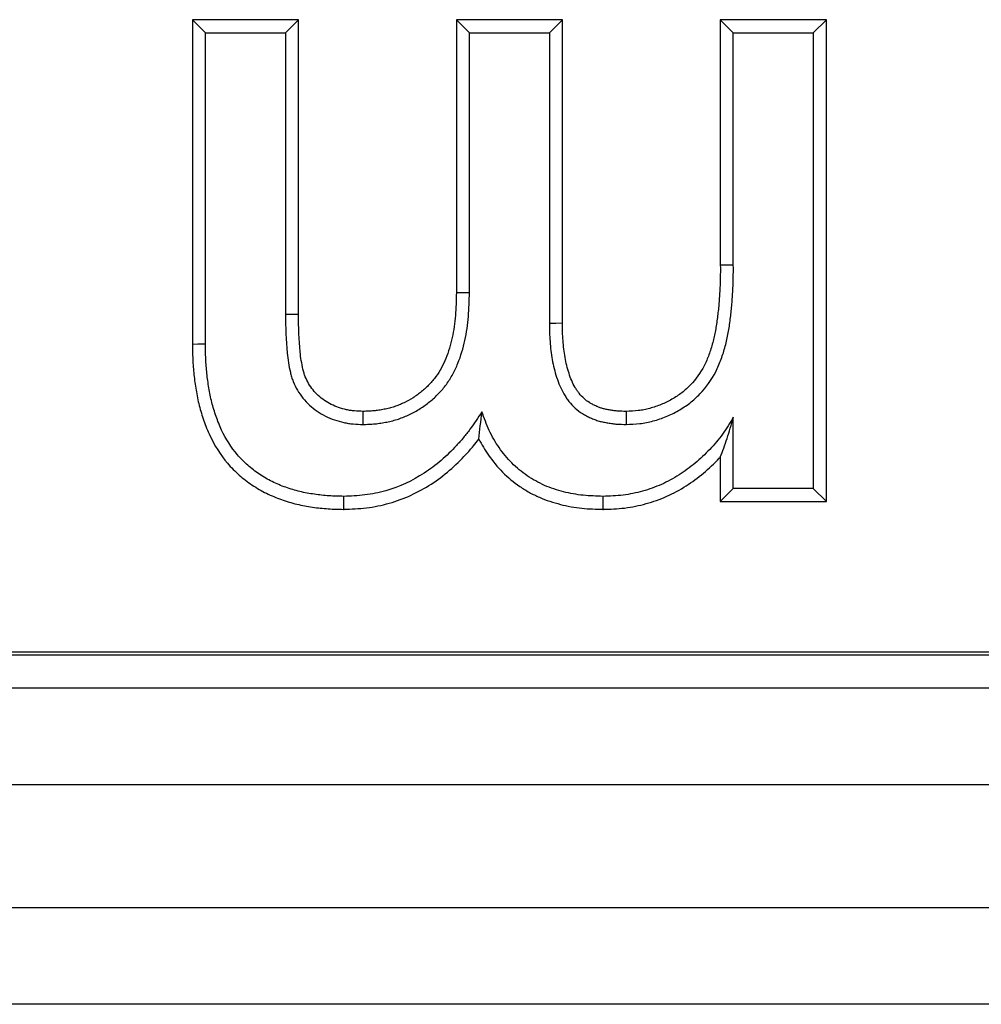
# Model space of a CAD drawing. Units: millimetres. Extents: x 7089 to 12339, y 943 to 4656.
# Drawn here: x 10492 to 10512, y 3859 to 3879 of the extents above; entities that cross this region are included whole.
import ezdxf

# ---------------------------------------------------------------- set-up
doc = ezdxf.new("R2010")
doc.units = ezdxf.units.MM

msp = doc.modelspace()

# ---------------------------------------------------------------- linework, layer by layer
at = {"color": 7, "linetype": 'Continuous', "lineweight": 25}
for p, q in [((10495.765, 3878.982), (10495.765, 3872.301)), ((10495.765, 3878.982), (10496.033, 3878.714)), ((10497.948, 3878.982), (10495.765, 3878.982)), ((10497.948, 3878.982), (10497.68, 3878.714)), ((10497.948, 3872.912), (10497.948, 3878.982)), ((10501.199, 3878.982), (10501.199, 3873.362)), ((10501.199, 3878.982), (10501.467, 3878.714)), ((10503.382, 3878.982), (10501.199, 3878.982)), ((10503.382, 3878.982), (10503.114, 3878.714)), ((10503.382, 3872.728), (10503.382, 3878.982)), ((10506.633, 3878.982), (10506.901, 3878.714)), ((10508.816, 3878.982), (10506.633, 3878.982)), ((10506.633, 3878.982), (10506.633, 3873.934)), ((10508.816, 3878.982), (10508.548, 3878.714)), ((10508.816, 3869.06), (10508.816, 3878.982)), ((10496.033, 3872.302), (10496.033, 3878.714)), ((10496.033, 3878.714), (10497.68, 3878.714)), ((10497.68, 3878.714), (10497.68, 3872.91)), ((10501.467, 3873.36), (10501.467, 3878.714)), ((10501.467, 3878.714), (10503.114, 3878.714)), ((10503.114, 3878.714), (10503.114, 3872.727)), ((10506.901, 3873.934), (10506.901, 3878.714)), ((10506.901, 3878.714), (10508.548, 3878.714)), ((10508.548, 3878.714), (10508.548, 3869.328)), ((10506.633, 3873.934), (10506.901, 3873.934)), ((10499.276, 3870.914), (10499.275, 3870.645)), ((10506.901, 3869.328), (10506.901, 3870.792)), ((10506.633, 3869.972), (10506.633, 3869.06)), ((10506.633, 3869.06), (10506.901, 3869.328)), ((10508.548, 3869.328), (10506.901, 3869.328)), ((10508.816, 3869.06), (10508.548, 3869.328)), ((10506.633, 3869.06), (10508.816, 3869.06)), ((10705.278, 3865.892), (10426.079, 3865.892)), ((10426.149, 3865.962), (10705.208, 3865.962)), ((10399.145, 3865.222), (10732.211, 3865.222)), ((10732.112, 3863.224), (10399.244, 3863.224)), ((10260.189, 3860.697), (10871.167, 3860.697)), ((10871.167, 3858.7), (10260.189, 3858.7))]:
    msp.add_line(p, q, dxfattribs=at)
at = {"color": 7, "linetype": 'Continuous', "lineweight": 25, "flags": 128}
for points in [[(10501.199, 3873.362), (10501.215, 3873.362), (10501.341, 3873.361), (10501.467, 3873.36)], [(10497.948, 3872.912), (10497.881, 3872.911), (10497.68, 3872.91)], [(10503.382, 3872.728), (10503.377, 3872.728), (10503.246, 3872.727), (10503.114, 3872.727)], [(10495.765, 3872.301), (10495.873, 3872.302), (10496.033, 3872.302)], [(10504.692, 3870.914), (10504.692, 3870.908), (10504.693, 3870.777), (10504.694, 3870.645)], [(10498.881, 3868.895), (10498.88, 3869.003), (10498.879, 3869.163)], [(10504.221, 3868.895), (10504.221, 3869.003), (10504.22, 3869.163)]]:
    msp.add_lwpolyline(points, dxfattribs=at)
at = {"color": 7, "linetype": 'Continuous', "lineweight": 25}
for points, knots in [([(10506.633, 3873.934), (10506.633, 3873.934), (10506.633, 3873.934), (10506.633, 3873.933), (10506.634, 3873.84), (10506.634, 3873.748), (10506.63, 3873.569), (10506.625, 3873.479), (10506.618, 3873.339), (10506.615, 3873.293), (10506.609, 3873.202), (10506.606, 3873.157), (10506.599, 3873.069), (10506.594, 3873.026), (10506.584, 3872.936), (10506.578, 3872.891), (10506.561, 3872.755), (10506.548, 3872.665), (10506.525, 3872.536), (10506.517, 3872.494), (10506.498, 3872.412), (10506.488, 3872.372), (10506.465, 3872.287), (10506.452, 3872.244), (10506.426, 3872.16), (10506.413, 3872.12), (10506.371, 3872.003), (10506.338, 3871.927), (10506.225, 3871.709), (10506.131, 3871.574), (10505.965, 3871.401), (10505.906, 3871.348), (10505.777, 3871.25), (10505.708, 3871.204), (10505.565, 3871.122), (10505.492, 3871.086), (10505.378, 3871.039), (10505.339, 3871.025), (10505.26, 3870.998), (10505.22, 3870.986), (10505.14, 3870.964), (10505.101, 3870.954), (10505.022, 3870.939), (10504.984, 3870.933), (10504.868, 3870.92), (10504.783, 3870.916), (10504.692, 3870.914)], [0.0013842, 0.0013842, 0.0013842, 0.0013842, 0.0014402, 0.0014402, 0.0014402, 0.0639402, 0.0639402, 0.1264402, 0.1264402, 0.1576902, 0.1576902, 0.1889402, 0.1889402, 0.2201902, 0.2201902, 0.2514402, 0.2514402, 0.3139402, 0.3139402, 0.3451902, 0.3451902, 0.3764402, 0.3764402, 0.4076902, 0.4076902, 0.4389402, 0.4389402, 0.5014402, 0.5014402, 0.6264402, 0.6264402, 0.6889402, 0.6889402, 0.7514402, 0.7514402, 0.8139402, 0.8139402, 0.8451902, 0.8451902, 0.8764402, 0.8764402, 0.9076902, 0.9076902, 0.9389402, 0.9389402, 1.000056, 1.000056, 1.000056, 1.000056]), ([(10504.694, 3870.645), (10504.788, 3870.648), (10504.882, 3870.651), (10505.021, 3870.667), (10505.068, 3870.675), (10505.16, 3870.693), (10505.205, 3870.704), (10505.296, 3870.729), (10505.341, 3870.742), (10505.43, 3870.772), (10505.474, 3870.789), (10505.604, 3870.842), (10505.689, 3870.883), (10505.851, 3870.977), (10505.93, 3871.029), (10506.079, 3871.143), (10506.149, 3871.206), (10506.344, 3871.409), (10506.453, 3871.565), (10506.582, 3871.815), (10506.619, 3871.902), (10506.667, 3872.034), (10506.682, 3872.078), (10506.709, 3872.168), (10506.722, 3872.213), (10506.747, 3872.303), (10506.759, 3872.349), (10506.779, 3872.44), (10506.788, 3872.486), (10506.813, 3872.625), (10506.826, 3872.718), (10506.844, 3872.857), (10506.85, 3872.904), (10506.861, 3872.997), (10506.866, 3873.044), (10506.874, 3873.137), (10506.877, 3873.184), (10506.883, 3873.278), (10506.885, 3873.324), (10506.893, 3873.465), (10506.897, 3873.559), (10506.902, 3873.746), (10506.902, 3873.84), (10506.901, 3873.934)], [0, 0, 0, 0, 0.0625, 0.0625, 0.09375, 0.09375, 0.125, 0.125, 0.15625, 0.15625, 0.1875, 0.1875, 0.25, 0.25, 0.3125, 0.3125, 0.375, 0.375, 0.5, 0.5, 0.5625, 0.5625, 0.59375, 0.59375, 0.625, 0.625, 0.65625, 0.65625, 0.6875, 0.6875, 0.75, 0.75, 0.78125, 0.78125, 0.8125, 0.8125, 0.84375, 0.84375, 0.875, 0.875, 0.9375, 0.9375, 1, 1, 1, 1]), ([(10499.275, 3870.645), (10499.316, 3870.646), (10499.358, 3870.647), (10499.44, 3870.651), (10499.481, 3870.653), (10499.563, 3870.661), (10499.604, 3870.666), (10499.686, 3870.679), (10499.726, 3870.686), (10499.807, 3870.702), (10499.848, 3870.711), (10499.927, 3870.732), (10499.967, 3870.743), (10500.045, 3870.77), (10500.084, 3870.785), (10500.16, 3870.816), (10500.198, 3870.832), (10500.31, 3870.885), (10500.382, 3870.925), (10500.486, 3870.992), (10500.52, 3871.015), (10500.587, 3871.063), (10500.62, 3871.088), (10500.684, 3871.14), (10500.715, 3871.167), (10500.776, 3871.223), (10500.805, 3871.252), (10500.862, 3871.312), (10500.89, 3871.342), (10500.944, 3871.405), (10500.969, 3871.437), (10501.043, 3871.537), (10501.086, 3871.608), (10501.164, 3871.753), (10501.199, 3871.827), (10501.292, 3872.057), (10501.339, 3872.216), (10501.41, 3872.538), (10501.433, 3872.701), (10501.461, 3873.03), (10501.464, 3873.195), (10501.467, 3873.36)], [0, 0, 0, 0, 0.03125, 0.03125, 0.0625, 0.0625, 0.09375, 0.09375, 0.125, 0.125, 0.15625, 0.15625, 0.1875, 0.1875, 0.21875, 0.21875, 0.25, 0.25, 0.3125, 0.3125, 0.34375, 0.34375, 0.375, 0.375, 0.40625, 0.40625, 0.4375, 0.4375, 0.46875, 0.46875, 0.5, 0.5, 0.5625, 0.5625, 0.625, 0.625, 0.75, 0.75, 0.875, 0.875, 1, 1, 1, 1]), ([(10501.199, 3873.362), (10501.196, 3873.198), (10501.193, 3873.042), (10501.166, 3872.734), (10501.145, 3872.582), (10501.08, 3872.287), (10501.036, 3872.139), (10500.955, 3871.937), (10500.924, 3871.872), (10500.855, 3871.744), (10500.817, 3871.683), (10500.758, 3871.602), (10500.736, 3871.575), (10500.69, 3871.521), (10500.666, 3871.494), (10500.615, 3871.441), (10500.589, 3871.416), (10500.537, 3871.367), (10500.51, 3871.344), (10500.455, 3871.299), (10500.427, 3871.278), (10500.368, 3871.235), (10500.337, 3871.214), (10500.246, 3871.156), (10500.186, 3871.123), (10500.089, 3871.077), (10500.055, 3871.062), (10499.987, 3871.034), (10499.953, 3871.022), (10499.887, 3870.999), (10499.854, 3870.99), (10499.787, 3870.972), (10499.751, 3870.964), (10499.678, 3870.95), (10499.641, 3870.943), (10499.568, 3870.932), (10499.532, 3870.927), (10499.462, 3870.921), (10499.426, 3870.918), (10499.352, 3870.915), (10499.315, 3870.914), (10499.276, 3870.914)], [0.0017765, 0.0017765, 0.0017765, 0.0017765, 0.1261704, 0.1261704, 0.2511704, 0.2511704, 0.3761704, 0.3761704, 0.4386704, 0.4386704, 0.5011704, 0.5011704, 0.5324204, 0.5324204, 0.5636704, 0.5636704, 0.5949204, 0.5949204, 0.6261704, 0.6261704, 0.6574204, 0.6574204, 0.6886704, 0.6886704, 0.7511704, 0.7511704, 0.7824204, 0.7824204, 0.8136704, 0.8136704, 0.8449204, 0.8449204, 0.8761704, 0.8761704, 0.9074204, 0.9074204, 0.9386704, 0.9386704, 0.9699204, 0.9699204, 0.9993939, 0.9993939, 0.9993939, 0.9993939]), ([(10497.68, 3872.91), (10497.684, 3872.644), (10497.687, 3872.378), (10497.722, 3872.047), (10497.731, 3871.982), (10497.752, 3871.85), (10497.765, 3871.785), (10497.788, 3871.688), (10497.796, 3871.656), (10497.816, 3871.592), (10497.826, 3871.561), (10497.863, 3871.468), (10497.892, 3871.408), (10497.993, 3871.236), (10498.078, 3871.131), (10498.274, 3870.952), (10498.384, 3870.876), (10498.563, 3870.786), (10498.624, 3870.761), (10498.75, 3870.718), (10498.814, 3870.7), (10498.912, 3870.678), (10498.944, 3870.672), (10499.01, 3870.662), (10499.043, 3870.658), (10499.142, 3870.649), (10499.209, 3870.647), (10499.275, 3870.645)], [0, 0, 0, 0, 0.25, 0.25, 0.3125, 0.3125, 0.375, 0.375, 0.40625, 0.40625, 0.4375, 0.4375, 0.5, 0.5, 0.625, 0.625, 0.75, 0.75, 0.8125, 0.8125, 0.875, 0.875, 0.90625, 0.90625, 0.9375, 0.9375, 1, 1, 1, 1]), ([(10499.276, 3870.914), (10499.212, 3870.915), (10499.153, 3870.917), (10499.071, 3870.924), (10499.045, 3870.928), (10498.992, 3870.936), (10498.965, 3870.941), (10498.883, 3870.959), (10498.826, 3870.975), (10498.721, 3871.011), (10498.672, 3871.032), (10498.528, 3871.104), (10498.436, 3871.167), (10498.277, 3871.313), (10498.211, 3871.393), (10498.13, 3871.531), (10498.107, 3871.579), (10498.079, 3871.652), (10498.07, 3871.676), (10498.055, 3871.728), (10498.047, 3871.755), (10498.027, 3871.839), (10498.016, 3871.899), (10497.996, 3872.019), (10497.988, 3872.08), (10497.956, 3872.388), (10497.952, 3872.647), (10497.948, 3872.912)], [0.0006561, 0.0006561, 0.0006561, 0.0006561, 0.0609577, 0.0609577, 0.0922077, 0.0922077, 0.1234577, 0.1234577, 0.1859577, 0.1859577, 0.2484577, 0.2484577, 0.3734577, 0.3734577, 0.4984577, 0.4984577, 0.5609577, 0.5609577, 0.5922077, 0.5922077, 0.6234577, 0.6234577, 0.6859577, 0.6859577, 0.7484577, 0.7484577, 0.9978016, 0.9978016, 0.9978016, 0.9978016]), ([(10503.114, 3872.727), (10503.115, 3872.664), (10503.115, 3872.602), (10503.119, 3872.477), (10503.122, 3872.415), (10503.132, 3872.29), (10503.138, 3872.228), (10503.153, 3872.103), (10503.161, 3872.041), (10503.183, 3871.918), (10503.196, 3871.857), (10503.227, 3871.736), (10503.244, 3871.676), (10503.282, 3871.557), (10503.303, 3871.498), (10503.352, 3871.383), (10503.381, 3871.327), (10503.428, 3871.246), (10503.445, 3871.219), (10503.48, 3871.168), (10503.498, 3871.142), (10503.557, 3871.069), (10503.6, 3871.023), (10503.692, 3870.939), (10503.742, 3870.901), (10503.822, 3870.851), (10503.849, 3870.836), (10503.905, 3870.807), (10503.933, 3870.794), (10503.99, 3870.768), (10504.019, 3870.756), (10504.077, 3870.734), (10504.107, 3870.723), (10504.167, 3870.706), (10504.197, 3870.699), (10504.259, 3870.687), (10504.29, 3870.681), (10504.351, 3870.671), (10504.382, 3870.666), (10504.444, 3870.658), (10504.475, 3870.654), (10504.569, 3870.647), (10504.631, 3870.646), (10504.694, 3870.645)], [0, 0, 0, 0, 0.0625, 0.0625, 0.125, 0.125, 0.1875, 0.1875, 0.25, 0.25, 0.3125, 0.3125, 0.375, 0.375, 0.4375, 0.4375, 0.5, 0.5, 0.53125, 0.53125, 0.5625, 0.5625, 0.625, 0.625, 0.6875, 0.6875, 0.71875, 0.71875, 0.75, 0.75, 0.78125, 0.78125, 0.8125, 0.8125, 0.84375, 0.84375, 0.875, 0.875, 0.90625, 0.90625, 0.9375, 0.9375, 1, 1, 1, 1]), ([(10504.692, 3870.914), (10504.631, 3870.914), (10504.576, 3870.915), (10504.501, 3870.921), (10504.475, 3870.924), (10504.422, 3870.931), (10504.394, 3870.935), (10504.337, 3870.945), (10504.308, 3870.95), (10504.256, 3870.961), (10504.232, 3870.966), (10504.189, 3870.979), (10504.167, 3870.986), (10504.121, 3871.004), (10504.096, 3871.014), (10504.046, 3871.037), (10504.022, 3871.048), (10503.978, 3871.071), (10503.958, 3871.082), (10503.898, 3871.12), (10503.862, 3871.147), (10503.792, 3871.211), (10503.757, 3871.248), (10503.712, 3871.305), (10503.698, 3871.324), (10503.67, 3871.364), (10503.657, 3871.386), (10503.618, 3871.452), (10503.594, 3871.499), (10503.553, 3871.594), (10503.535, 3871.644), (10503.501, 3871.751), (10503.485, 3871.807), (10503.458, 3871.916), (10503.446, 3871.972), (10503.426, 3872.082), (10503.418, 3872.138), (10503.405, 3872.255), (10503.399, 3872.315), (10503.39, 3872.432), (10503.386, 3872.489), (10503.383, 3872.606), (10503.383, 3872.666), (10503.382, 3872.728)], [0.0003317, 0.0003317, 0.0003317, 0.0003317, 0.0607528, 0.0607528, 0.0920028, 0.0920028, 0.1232528, 0.1232528, 0.1545028, 0.1545028, 0.1857528, 0.1857528, 0.2170028, 0.2170028, 0.2482528, 0.2482528, 0.2795028, 0.2795028, 0.3107528, 0.3107528, 0.3732528, 0.3732528, 0.4357528, 0.4357528, 0.4670028, 0.4670028, 0.4982528, 0.4982528, 0.5607528, 0.5607528, 0.6232528, 0.6232528, 0.6857528, 0.6857528, 0.7482528, 0.7482528, 0.8107528, 0.8107528, 0.8732528, 0.8732528, 0.9357528, 0.9357528, 0.9979211, 0.9979211, 0.9979211, 0.9979211]), ([(10495.765, 3872.301), (10495.765, 3872.301), (10495.765, 3872.3), (10495.765, 3872.3), (10495.766, 3872.199), (10495.767, 3872.095), (10495.774, 3871.935), (10495.777, 3871.881), (10495.785, 3871.774), (10495.79, 3871.721), (10495.807, 3871.563), (10495.821, 3871.459), (10495.856, 3871.247), (10495.878, 3871.139), (10495.932, 3870.928), (10495.963, 3870.825), (10496.034, 3870.619), (10496.076, 3870.515), (10496.219, 3870.212), (10496.339, 3870.019), (10496.562, 3869.758), (10496.644, 3869.676), (10496.77, 3869.565), (10496.813, 3869.53), (10496.902, 3869.461), (10496.947, 3869.428), (10497.042, 3869.364), (10497.091, 3869.334), (10497.189, 3869.277), (10497.239, 3869.251), (10497.39, 3869.177), (10497.492, 3869.135), (10497.7, 3869.06), (10497.806, 3869.028), (10498.022, 3868.976), (10498.129, 3868.956), (10498.343, 3868.925), (10498.451, 3868.914), (10498.667, 3868.9), (10498.772, 3868.898), (10498.873, 3868.895), (10498.876, 3868.895), (10498.879, 3868.895), (10498.881, 3868.895)], [-0.001745, -0.001745, -0.001745, -0.001745, -0.001458, -0.001458, -0.001458, 0.061042, 0.061042, 0.092292, 0.092292, 0.123542, 0.123542, 0.186042, 0.186042, 0.248542, 0.248542, 0.311042, 0.311042, 0.373542, 0.373542, 0.498542, 0.498542, 0.561042, 0.561042, 0.592292, 0.592292, 0.623542, 0.623542, 0.654792, 0.654792, 0.686042, 0.686042, 0.748542, 0.748542, 0.811042, 0.811042, 0.873542, 0.873542, 0.936042, 0.936042, 0.998542, 0.998542, 0.998542, 1.000288, 1.000288, 1.000288, 1.000288]), ([(10498.879, 3869.163), (10498.778, 3869.166), (10498.677, 3869.168), (10498.475, 3869.181), (10498.375, 3869.191), (10498.175, 3869.221), (10498.075, 3869.239), (10497.878, 3869.286), (10497.782, 3869.315), (10497.591, 3869.384), (10497.498, 3869.423), (10497.362, 3869.489), (10497.317, 3869.513), (10497.229, 3869.563), (10497.186, 3869.59), (10497.102, 3869.646), (10497.062, 3869.676), (10496.982, 3869.738), (10496.943, 3869.77), (10496.829, 3869.87), (10496.757, 3869.942), (10496.56, 3870.173), (10496.452, 3870.346), (10496.322, 3870.62), (10496.285, 3870.714), (10496.219, 3870.905), (10496.19, 3871.002), (10496.139, 3871.198), (10496.119, 3871.297), (10496.086, 3871.496), (10496.073, 3871.597), (10496.057, 3871.747), (10496.052, 3871.798), (10496.044, 3871.898), (10496.042, 3871.949), (10496.035, 3872.1), (10496.034, 3872.201), (10496.033, 3872.302)], [0, 0, 0, 0, 0.0625, 0.0625, 0.125, 0.125, 0.1875, 0.1875, 0.25, 0.25, 0.3125, 0.3125, 0.34375, 0.34375, 0.375, 0.375, 0.40625, 0.40625, 0.4375, 0.4375, 0.5, 0.5, 0.625, 0.625, 0.6875, 0.6875, 0.75, 0.75, 0.8125, 0.8125, 0.875, 0.875, 0.90625, 0.90625, 0.9375, 0.9375, 1, 1, 1, 1]), ([(10501.725, 3870.905), (10501.644, 3870.784), (10501.564, 3870.662), (10501.435, 3870.486), (10501.39, 3870.429), (10501.297, 3870.316), (10501.249, 3870.262), (10501.1, 3870.101), (10500.995, 3869.999), (10500.775, 3869.809), (10500.658, 3869.721), (10500.291, 3869.483), (10500.024, 3869.359), (10499.603, 3869.239), (10499.46, 3869.21), (10499.17, 3869.175), (10499.025, 3869.169), (10498.879, 3869.163)], [0, 0, 0, 0, 0.125, 0.125, 0.1875, 0.1875, 0.25, 0.25, 0.375, 0.375, 0.5, 0.5, 0.75, 0.75, 0.875, 0.875, 1, 1, 1, 1]), ([(10504.22, 3869.163), (10504.083, 3869.167), (10503.946, 3869.172), (10503.742, 3869.192), (10503.674, 3869.202), (10503.539, 3869.226), (10503.472, 3869.241), (10503.339, 3869.275), (10503.274, 3869.294), (10503.143, 3869.338), (10503.079, 3869.362), (10502.954, 3869.416), (10502.892, 3869.447), (10502.772, 3869.513), (10502.714, 3869.549), (10502.544, 3869.666), (10502.438, 3869.754), (10502.245, 3869.948), (10502.157, 3870.054), (10502, 3870.279), (10501.931, 3870.398), (10501.817, 3870.647), (10501.771, 3870.776), (10501.725, 3870.905)], [0, 0, 0, 0, 0.125, 0.125, 0.1875, 0.1875, 0.25, 0.25, 0.3125, 0.3125, 0.375, 0.375, 0.4375, 0.4375, 0.5, 0.5, 0.625, 0.625, 0.75, 0.75, 0.875, 0.875, 1, 1, 1, 1]), ([(10506.901, 3870.792), (10506.83, 3870.675), (10506.758, 3870.558), (10506.598, 3870.335), (10506.509, 3870.23), (10506.321, 3870.031), (10506.221, 3869.936), (10506.011, 3869.76), (10505.899, 3869.679), (10505.668, 3869.532), (10505.547, 3869.466), (10505.296, 3869.354), (10505.167, 3869.308), (10504.968, 3869.252), (10504.901, 3869.236), (10504.767, 3869.209), (10504.699, 3869.198), (10504.495, 3869.173), (10504.358, 3869.168), (10504.22, 3869.163)], [0, 0, 0, 0, 0.125, 0.125, 0.25, 0.25, 0.375, 0.375, 0.5, 0.5, 0.625, 0.625, 0.75, 0.75, 0.8125, 0.8125, 0.875, 0.875, 1, 1, 1, 1]), ([(10506.633, 3869.972), (10506.681, 3870.093), (10506.728, 3870.22), (10506.817, 3870.494), (10506.859, 3870.643), (10506.901, 3870.792)], [0, 0, 0, 0, 0.5, 0.5, 1, 1, 1, 1]), ([(10498.881, 3868.895), (10498.884, 3868.895), (10498.887, 3868.896), (10498.89, 3868.896), (10499.035, 3868.902), (10499.189, 3868.907), (10499.506, 3868.946), (10499.663, 3868.978), (10500.124, 3869.109), (10500.416, 3869.245), (10500.815, 3869.503), (10500.941, 3869.599), (10501.179, 3869.804), (10501.29, 3869.912), (10501.448, 3870.083), (10501.5, 3870.141), (10501.588, 3870.248), (10501.626, 3870.296), (10501.662, 3870.344)], [0.1390297, 0.1390297, 0.1390297, 0.1390297, 0.1414539, 0.1414539, 0.1414539, 0.2664539, 0.2664539, 0.3914539, 0.3914539, 0.6414539, 0.6414539, 0.7664539, 0.7664539, 0.8914539, 0.8914539, 0.9539539, 0.9539539, 1.0024242, 1.0024242, 1.0024242, 1.0024242]), ([(10501.662, 3870.344), (10501.72, 3870.229), (10501.786, 3870.118), (10501.945, 3869.888), (10502.043, 3869.77), (10502.26, 3869.553), (10502.379, 3869.454), (10502.569, 3869.323), (10502.635, 3869.283), (10502.77, 3869.208), (10502.84, 3869.174), (10502.981, 3869.113), (10503.052, 3869.086), (10503.195, 3869.038), (10503.267, 3869.017), (10503.412, 3868.98), (10503.485, 3868.964), (10503.633, 3868.937), (10503.709, 3868.926), (10503.932, 3868.904), (10504.075, 3868.9), (10504.213, 3868.896), (10504.215, 3868.895), (10504.218, 3868.895), (10504.221, 3868.895)], [-0.0026352, -0.0026352, -0.0026352, -0.0026352, 0.1023008, 0.1023008, 0.2273008, 0.2273008, 0.3523008, 0.3523008, 0.4148008, 0.4148008, 0.4773008, 0.4773008, 0.5398008, 0.5398008, 0.6023008, 0.6023008, 0.6648008, 0.6648008, 0.7273008, 0.7273008, 0.8523008, 0.8523008, 0.8523008, 0.854936, 0.854936, 0.854936, 0.854936]), ([(10504.221, 3868.895), (10504.224, 3868.895), (10504.227, 3868.895), (10504.23, 3868.896), (10504.367, 3868.9), (10504.512, 3868.905), (10504.738, 3868.932), (10504.814, 3868.945), (10504.962, 3868.975), (10505.035, 3868.993), (10505.25, 3869.053), (10505.392, 3869.103), (10505.669, 3869.227), (10505.802, 3869.299), (10506.053, 3869.459), (10506.173, 3869.547), (10506.402, 3869.738), (10506.509, 3869.84), (10506.618, 3869.955), (10506.626, 3869.963), (10506.633, 3869.972)], [0.2401797, 0.2401797, 0.2401797, 0.2401797, 0.2428113, 0.2428113, 0.2428113, 0.3678113, 0.3678113, 0.4303113, 0.4303113, 0.4928113, 0.4928113, 0.6178113, 0.6178113, 0.7428113, 0.7428113, 0.8678113, 0.8678113, 0.9928113, 0.9928113, 1.0026316, 1.0026316, 1.0026316, 1.0026316])]:
    msp.add_open_spline(points, degree=3, knots=knots, dxfattribs=at)
msp.add_open_spline([(10501.662, 3870.344), (10501.679, 3870.517), (10501.701, 3870.709), (10501.725, 3870.905)], degree=3, dxfattribs=at)

doc.saveas('drawing.dxf')
